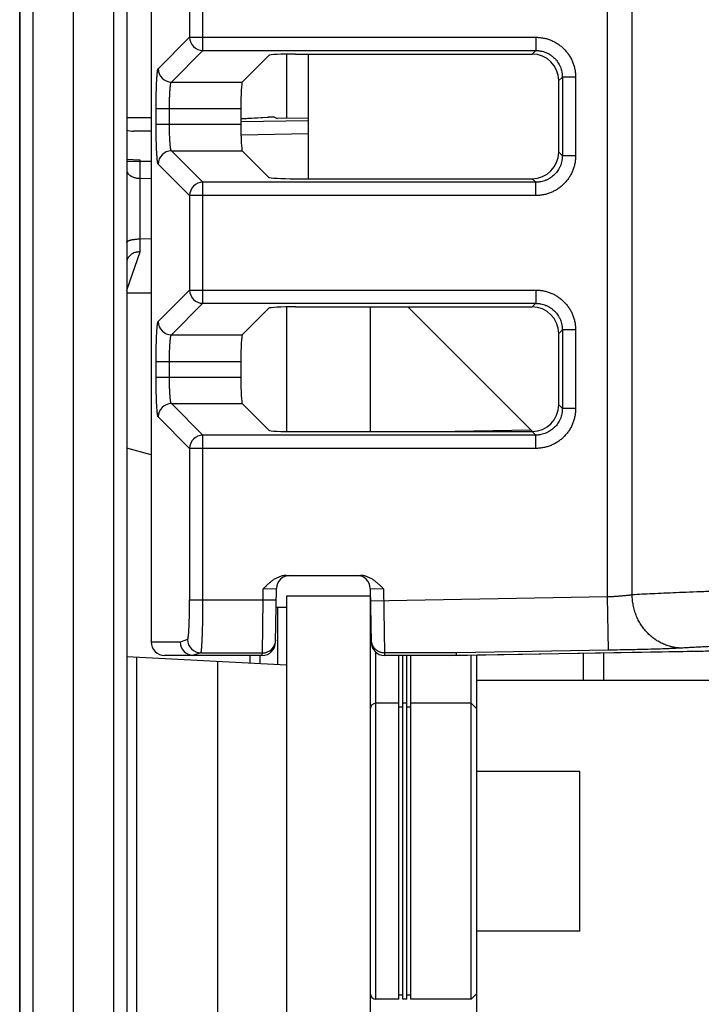
# Model space of a CAD drawing. Units: inches. Extents: x 0 to 34.1, y 0 to 22.
# Drawn here: x 18.2 to 19, y 7.4 to 8.5 of the extents above; entities that cross this region are included whole.
import ezdxf

# ---------------------------------------------------------------- set-up
doc = ezdxf.new("R2010")
doc.units = ezdxf.units.IN
doc.header["$LTSCALE"] = 1.87
doc.header["$MEASUREMENT"] = 0
doc.layers.get('0').update_dxf_attribs({"linetype": 'CONTINUOUS'})

msp = doc.modelspace()

# ---------------------------------------------------------------- linework, layer by layer
at = {"color": 7, "linetype": 'CONTINUOUS'}
for p, q in [((18.1994, 6.7274), (18.1994, 15.2726)), ((18.2584, 7.3533), (18.2584, 14.6467)), ((18.3175, 14.6459), (18.3175, 7.3541)), ((18.3447, 11.5274), (18.3447, 7.8364)), ((18.1988, 6.7126), (18.1988, 11.2985)), ((18.4947, 8.4887), (18.4947, 8.4172)), ((18.5046, 8.4888), (18.7673, 8.4888)), ((18.5193, 8.3504), (18.5193, 8.4888)), ((18.4751, 8.4873), (18.4456, 8.4577)), ((18.7968, 8.3799), (18.7968, 8.4593)), ((18.4441, 8.4282), (18.4441, 8.4109)), ((18.4741, 8.4185), (18.4441, 8.4167)), ((18.4815, 8.4187), (18.4747, 8.4186)), ((18.4815, 8.4187), (18.4815, 8.4187)), ((18.4815, 8.4187), (18.4843, 8.4171)), ((18.5193, 8.4177), (18.4843, 8.4171)), ((18.3447, 8.4033), (18.3249, 8.4033)), ((18.4751, 8.3519), (18.4456, 8.3814)), ((18.3175, 8.3722), (18.332, 8.3714)), ((18.5046, 8.3504), (18.7673, 8.3504)), ((18.1988, 8.3278), (18.1994, 8.3278)), ((18.3447, 8.2835), (18.3323, 8.2836)), ((18.3447, 8.2236), (18.3175, 8.2236)), ((18.4751, 8.2068), (18.4456, 8.1772)), ((18.4947, 8.2082), (18.4947, 8.07)), ((18.5046, 8.2083), (18.7673, 8.2083)), ((18.5877, 8.2083), (18.5877, 8.0699)), ((18.7676, 8.0699), (18.6293, 8.2083)), ((18.7968, 8.0994), (18.7968, 8.1788)), ((18.4441, 8.1477), (18.4441, 8.1304)), ((18.4751, 8.0714), (18.4456, 8.1009)), ((18.5046, 8.0699), (18.7673, 8.0699)), ((18.3447, 8.0441), (18.3175, 8.0514)), ((18.4945, 7.9102), (18.5768, 7.9102)), ((18.4827, 7.8362), (18.4837, 7.8957)), ((18.5877, 7.8874), (18.4947, 7.8874)), ((18.4947, 7.8874), (18.4947, 7.0433)), ((18.5876, 7.8957), (18.5886, 7.8362)), ((18.5877, 7.8874), (18.5877, 7.0433)), ((18.4947, 7.8748), (18.4834, 7.8748)), ((18.588, 7.8748), (18.5877, 7.8748)), ((18.3595, 7.8217), (18.4679, 7.8217)), ((18.4651, 7.8217), (18.4651, 7.8126)), ((18.6833, 7.8244), (18.6033, 7.8246)), ((18.6034, 7.8217), (18.6833, 7.8217)), ((18.6193, 7.4402), (18.6193, 7.8217)), ((18.6238, 7.4402), (18.6238, 7.8217)), ((18.6283, 7.4402), (18.6283, 7.8217)), ((18.6328, 7.4402), (18.6328, 7.8217)), ((19.1174, 7.8289), (18.6751, 7.8212)), ((18.6806, 7.8213), (18.6806, 7.8217)), ((18.6833, 7.8217), (19.1173, 7.8292)), ((18.6833, 7.8217), (18.6833, 7.8244)), ((18.7058, 7.2795), (18.7058, 7.8217)), ((18.7418, 7.8223), (18.7418, 7.8227)), ((18.8239, 7.8238), (18.8239, 7.7939)), ((18.3175, 7.8203), (18.4947, 7.811)), ((18.6995, 7.4402), (18.6995, 7.8216)), ((19.1192, 7.7939), (18.7058, 7.7939)), ((18.6193, 7.7685), (18.594, 7.7685)), ((18.6283, 7.7685), (18.6238, 7.7685)), ((18.6995, 7.7685), (18.6328, 7.7685)), ((18.7058, 7.7622), (18.6995, 7.7685)), ((18.6238, 7.764), (18.6193, 7.764)), ((18.6328, 7.764), (18.6283, 7.764)), ((18.8201, 7.6929), (18.7058, 7.6929)), ((18.8201, 7.5157), (18.8201, 7.6929)), ((18.8201, 7.5157), (18.7058, 7.5157)), ((18.6193, 7.4402), (18.594, 7.4402)), ((18.6238, 7.4447), (18.6193, 7.4447)), ((18.6283, 7.4402), (18.6238, 7.4402)), ((18.6328, 7.4447), (18.6283, 7.4447)), ((18.6995, 7.4402), (18.6328, 7.4402)), ((18.7058, 7.4465), (18.6995, 7.4402))]:
    msp.add_line(p, q, dxfattribs=at)
at = {"color": 9, "linetype": 'CONTINUOUS'}
for p, q in [((18.2139, 7.3541), (18.2139, 14.6459)), ((18.303, 14.6459), (18.303, 7.3541)), ((18.8508, 7.8864), (18.8508, 11.4774)), ((18.8782, 7.8888), (18.8782, 11.475)), ((18.402, 8.4927), (18.402, 8.627)), ((18.3873, 8.6123), (18.3873, 8.5074)), ((18.3524, 8.4725), (18.3873, 8.5074)), ((18.3873, 8.5074), (18.7712, 8.5074)), ((18.7712, 8.5074), (18.7712, 8.4927)), ((18.3671, 8.4577), (18.402, 8.4927)), ((18.402, 8.4927), (18.7712, 8.4927)), ((18.7673, 8.4888), (18.7712, 8.4927)), ((18.3671, 8.4577), (18.4456, 8.4577)), ((18.7968, 8.4593), (18.8007, 8.4632)), ((18.8154, 8.4632), (18.8007, 8.4632)), ((18.8007, 8.4632), (18.8007, 8.376)), ((18.8154, 8.4632), (18.8154, 8.376)), ((18.3502, 8.4282), (18.4441, 8.4282)), ((18.3502, 8.4109), (18.3502, 8.4282)), ((18.3649, 8.4109), (18.3649, 8.4282)), ((18.3447, 8.418), (18.3175, 8.418)), ((18.4747, 8.4185), (18.4441, 8.4166)), ((18.4441, 8.414), (18.5193, 8.4152)), ((18.4747, 8.4185), (18.4741, 8.4185)), ((18.4815, 8.4187), (18.4747, 8.4185)), ((18.4747, 8.4185), (18.4747, 8.4186)), ((18.3502, 8.4109), (18.4441, 8.4109)), ((18.4442, 8.3992), (18.5193, 8.4005)), ((18.3671, 8.3814), (18.4456, 8.3814)), ((18.402, 8.3465), (18.3671, 8.3814)), ((18.8007, 8.376), (18.7968, 8.3799)), ((18.3175, 8.3699), (18.332, 8.3699)), ((18.332, 8.3714), (18.332, 8.3699)), ((18.332, 8.3699), (18.3447, 8.3698)), ((18.8154, 8.376), (18.8007, 8.376)), ((18.3873, 8.3318), (18.3524, 8.3667)), ((18.332, 8.3509), (18.3447, 8.3508)), ((18.332, 8.3509), (18.332, 8.2836)), ((18.7712, 8.3465), (18.402, 8.3465)), ((18.402, 8.2122), (18.402, 8.3465)), ((18.7712, 8.3465), (18.7673, 8.3504)), ((18.7712, 8.3318), (18.7712, 8.3465)), ((18.7712, 8.3318), (18.3873, 8.3318)), ((18.3873, 8.3318), (18.3873, 8.2269)), ((18.1988, 8.3215), (18.1994, 8.3215)), ((18.1988, 8.312), (18.1994, 8.312)), ((18.3323, 8.2692), (18.3323, 8.2836)), ((18.3175, 8.2267), (18.3323, 8.2692)), ((18.3524, 8.192), (18.3873, 8.2269)), ((18.3873, 8.2269), (18.7712, 8.2269)), ((18.7712, 8.2269), (18.7712, 8.2122)), ((18.3671, 8.1772), (18.402, 8.2122)), ((18.402, 8.2122), (18.7712, 8.2122)), ((18.7673, 8.2083), (18.7712, 8.2122)), ((18.7968, 8.1788), (18.8007, 8.1827)), ((18.8154, 8.1827), (18.8007, 8.1827)), ((18.8007, 8.1827), (18.8007, 8.0955)), ((18.8154, 8.1827), (18.8154, 8.0955)), ((18.3671, 8.1772), (18.4456, 8.1772)), ((18.3502, 8.1477), (18.4441, 8.1477)), ((18.3502, 8.1304), (18.3502, 8.1477)), ((18.3649, 8.1304), (18.3649, 8.1477)), ((18.3502, 8.1304), (18.4441, 8.1304)), ((18.3671, 8.1009), (18.4456, 8.1009)), ((18.402, 8.066), (18.3671, 8.1009)), ((18.8007, 8.0955), (18.7968, 8.0994)), ((18.8154, 8.0955), (18.8007, 8.0955)), ((18.3873, 8.0512), (18.3524, 8.0862)), ((18.7712, 8.066), (18.402, 8.066)), ((18.402, 7.8834), (18.402, 8.066)), ((18.6605, 8.0699), (18.7658, 8.0717)), ((18.7712, 8.066), (18.7673, 8.0699)), ((18.7712, 8.0512), (18.7712, 8.066)), ((18.7712, 8.0512), (18.3873, 8.0512)), ((18.3873, 8.0512), (18.3873, 7.8834)), ((18.4688, 7.8834), (18.469, 7.8955)), ((18.469, 7.8955), (18.4837, 7.8957)), ((18.5876, 7.8957), (18.6024, 7.8955)), ((18.6024, 7.8955), (18.6036, 7.8246)), ((18.3873, 7.8834), (18.4688, 7.8834)), ((18.468, 7.8244), (18.4688, 7.8834)), ((18.4688, 7.8834), (18.4835, 7.8832)), ((18.8508, 7.8864), (18.5878, 7.8818)), ((18.8518, 7.8273), (18.8508, 7.8864)), ((18.4846, 7.8748), (18.4846, 7.8115)), ((18.3768, 7.8364), (18.3447, 7.8364)), ((18.385, 7.8391), (18.3768, 7.8364)), ((18.3998, 7.8244), (18.3916, 7.8217)), ((18.3998, 7.8244), (18.468, 7.8244)), ((18.4542, 7.8217), (18.4542, 7.8131)), ((18.4679, 7.8217), (18.468, 7.8244)), ((18.594, 7.4402), (18.594, 7.8251)), ((18.6033, 7.8246), (18.6034, 7.8217)), ((18.8518, 7.8273), (18.6833, 7.8244)), ((18.8463, 7.8242), (18.8463, 7.7939)), ((18.3284, 7.8197), (18.3284, 7.3545)), ((18.4181, 7.815), (18.4181, 7.3561))]:
    msp.add_line(p, q, dxfattribs=at)
for centre, radius, start, end in [((18.4021, 8.5075), 0.0148, 180.1906, 269.8094), ((18.3672, 8.4725), 0.0148, 180.1906, 269.8094), ((18.3672, 8.3666), 0.0148, 90.1906, 179.8094), ((21.044, 8.3603), 2.712, 179.7976, 180.1985), ((18.4021, 8.3317), 0.0148, 90.1906, 179.8094), ((18.4021, 8.227), 0.0148, 180.1906, 269.8094), ((18.3672, 8.192), 0.0148, 180.1906, 269.8094), ((18.3672, 8.0861), 0.0148, 90.1906, 179.8094), ((18.4021, 8.0512), 0.0148, 90.1906, 179.8094), ((18.3998, 7.8392), 0.0148, 180.0211, 269.8975), ((18.468, 7.8391), 0.0148, 269.9948, 358.9951)]:
    msp.add_arc(centre, radius, start, end, dxfattribs=at)
at = {"color": 7, "linetype": 'CONTINUOUS'}
for centre, radius, start, end in [((18.475, 8.4038), 0.0148, 90.9998, 93.5654), ((18.3285, 8.257), 0.011, 160.8298, 178.0086), ((18.4985, 7.8955), 0.0148, 89.9996, 179), ((18.5728, 7.8955), 0.0148, 1, 90.0007), ((18.594, 7.8594), 0.00632, 156.5924, 174.8483), ((18.3916, 7.8364), 0.0148, 179.9736, 269.9409), ((18.4679, 7.8364), 0.0148, 270, 358.9971), ((18.6034, 7.8364), 0.0148, 181.0029, 270.0001), ((18.594, 7.7622), 0.00632, 90, 180), ((18.594, 7.4465), 0.00632, 180, 270)]:
    msp.add_arc(centre, radius, start, end, dxfattribs=at)
for centre, major_axis, ratio, start_param, end_param in [((18.5046, 8.4872), (0.0295, 0), 0.052408, 1.570796, 3.089233), ((18.7672, 8.4592), (-0.0209, -0.0209), 0.997265, 2.357564, 3.925621), ((18.4457, 8.4282), (0, 0.0295), 0.052408, 0.05236, 1.570796), ((18.3249, 8.418), (0.0186, 0), 0.79193, -1.980311, -1.570796), ((18.4457, 8.4109), (0, 0.0295), 0.052408, -4.712389, -3.193953), ((18.7672, 8.38), (0.0209, -0.0209), 0.997265, -0.784029, 0.784029), ((18.5046, 8.352), (0.0295, 0), 0.052408, -3.089233, -1.570796), ((18.3323, 8.2721), (0.0148, -0.0003), 0.777707, 1.588241, 1.605694), ((18.5046, 8.2067), (0.0295, 0), 0.052408, 1.570796, 3.089233), ((18.7672, 8.1787), (-0.0209, -0.0209), 0.997265, 2.357564, 3.925621), ((18.4457, 8.1477), (0, 0.0295), 0.052408, 0.05236, 1.570796), ((18.4457, 8.1304), (0, 0.0295), 0.052408, -4.712389, -3.193953), ((18.7672, 8.0995), (0.0209, -0.0209), 0.997265, -0.784029, 0.784029), ((18.5046, 8.0714), (0.0295, 0), 0.052408, -3.089233, -1.570796), ((18.3595, 7.8364), (0.0148, 0), 0.99863, -3.141593, -1.570796), ((18.6751, 7.9393), (0, 0.1181), 0.017455, -3.230973, -3.141288)]:
    msp.add_ellipse(centre, major_axis=major_axis, ratio=ratio, start_param=start_param, end_param=end_param, dxfattribs=at)
at = {"color": 9, "linetype": 'CONTINUOUS'}
for points, knots in [([(18.7712, 8.5074), (18.7726, 8.5074), (18.7755, 8.5073), (18.7798, 8.5066), (18.7834, 8.5058), (18.7861, 8.5049), (18.7888, 8.5038), (18.7921, 8.5023), (18.7952, 8.5004), (18.7976, 8.4987), (18.7998, 8.497), (18.802, 8.495), (18.804, 8.4929), (18.8054, 8.4913), (18.8067, 8.4896), (18.8084, 8.4872), (18.8103, 8.4841), (18.8118, 8.4808), (18.8129, 8.4781), (18.8135, 8.476), (18.8141, 8.4739), (18.8148, 8.4711), (18.8153, 8.4675), (18.8154, 8.4646), (18.8154, 8.4632)], [0, 0, 0, 0, 0.062493, 0.124986, 0.187479, 0.218735, 0.249991, 0.312484, 0.374977, 0.406232, 0.437488, 0.499981, 0.531237, 0.562493, 0.593749, 0.625005, 0.687498, 0.74999, 0.781246, 0.812502, 0.843758, 0.875014, 0.937507, 1, 1, 1, 1]), ([(18.7712, 8.4927), (18.7717, 8.4927), (18.7726, 8.4927), (18.7741, 8.4925), (18.7755, 8.4924), (18.7774, 8.492), (18.7798, 8.4915), (18.7821, 8.4907), (18.7838, 8.4899), (18.7855, 8.489), (18.7876, 8.4878), (18.79, 8.486), (18.7921, 8.4841), (18.7941, 8.4819), (18.7958, 8.4796), (18.797, 8.4775), (18.7979, 8.4758), (18.7987, 8.474), (18.7995, 8.4718), (18.8001, 8.4694), (18.8004, 8.4675), (18.8006, 8.4661), (18.8007, 8.4646), (18.8007, 8.4637), (18.8007, 8.4632)], [0, 0, 0, 0, 0.031249, 0.062501, 0.093752, 0.125005, 0.187494, 0.249987, 0.281244, 0.312502, 0.375, 0.4375, 0.5, 0.5625, 0.625, 0.687498, 0.718756, 0.750013, 0.812506, 0.874995, 0.906248, 0.937499, 0.968751, 1, 1, 1, 1]), ([(18.3502, 8.4282), (18.3502, 8.431), (18.3502, 8.4352), (18.3502, 8.4407), (18.3503, 8.4446), (18.3504, 8.4484), (18.3505, 8.4521), (18.3506, 8.4555), (18.3508, 8.4587), (18.3509, 8.4616), (18.3511, 8.4638), (18.3512, 8.4654), (18.3513, 8.4665), (18.3514, 8.4675), (18.3515, 8.4684), (18.3516, 8.4693), (18.3517, 8.47), (18.3518, 8.4707), (18.3519, 8.4711), (18.352, 8.4715), (18.352, 8.4717), (18.3521, 8.4719), (18.3521, 8.4721), (18.3522, 8.4722), (18.3522, 8.4723), (18.3523, 8.4724), (18.3523, 8.4725), (18.3524, 8.4725)], [0, 0, 0, 0, 0.188391, 0.280467, 0.370012, 0.456229, 0.538335, 0.615605, 0.687353, 0.752918, 0.811746, 0.838468, 0.863311, 0.886224, 0.907161, 0.926078, 0.942933, 0.957688, 0.970328, 0.975854, 0.980852, 0.985323, 0.98927, 0.992697, 0.995614, 0.998038, 1, 1, 1, 1]), ([(18.3649, 8.4282), (18.3649, 8.4301), (18.3649, 8.4338), (18.365, 8.4383), (18.3652, 8.4417), (18.3653, 8.4441), (18.3654, 8.4464), (18.3655, 8.4485), (18.3657, 8.4505), (18.3658, 8.4519), (18.366, 8.453), (18.3661, 8.4538), (18.3661, 8.4544), (18.3662, 8.455), (18.3663, 8.4556), (18.3664, 8.4561), (18.3666, 8.4565), (18.3666, 8.4568), (18.3667, 8.4571), (18.3668, 8.4572), (18.3668, 8.4573), (18.3669, 8.4575), (18.3669, 8.4575), (18.367, 8.4576), (18.367, 8.4577), (18.3671, 8.4577), (18.3671, 8.4577)], [0, 0, 0, 0, 0.18778, 0.368801, 0.454731, 0.536572, 0.613595, 0.685118, 0.750515, 0.809219, 0.835903, 0.860732, 0.883655, 0.904629, 0.923614, 0.940578, 0.955498, 0.968363, 0.974026, 0.979179, 0.983828, 0.987979, 0.991646, 0.994848, 0.997616, 1, 1, 1, 1]), ([(18.3524, 8.3667), (18.3523, 8.3667), (18.3523, 8.3668), (18.3522, 8.3669), (18.3522, 8.367), (18.3521, 8.3671), (18.3521, 8.3673), (18.352, 8.3675), (18.352, 8.3677), (18.3519, 8.368), (18.3518, 8.3685), (18.3517, 8.3692), (18.3516, 8.3699), (18.3515, 8.3707), (18.3514, 8.3717), (18.3513, 8.3727), (18.3512, 8.3738), (18.3511, 8.3754), (18.3509, 8.3776), (18.3508, 8.3805), (18.3506, 8.3837), (18.3505, 8.3871), (18.3504, 8.3907), (18.3503, 8.3946), (18.3502, 8.3985), (18.3502, 8.404), (18.3502, 8.4081), (18.3502, 8.4109)], [0, 0, 0, 0, 0.001962, 0.004384, 0.007299, 0.010724, 0.014669, 0.019138, 0.024135, 0.029661, 0.042305, 0.057067, 0.073926, 0.092843, 0.113778, 0.13669, 0.161533, 0.188256, 0.247082, 0.312647, 0.384395, 0.461663, 0.54377, 0.629985, 0.719531, 0.81161, 1, 1, 1, 1]), ([(18.3671, 8.3814), (18.3671, 8.3815), (18.367, 8.3815), (18.367, 8.3815), (18.3669, 8.3816), (18.3669, 8.3817), (18.3668, 8.3818), (18.3668, 8.382), (18.3667, 8.3821), (18.3666, 8.3823), (18.3666, 8.3826), (18.3664, 8.3831), (18.3663, 8.3836), (18.3662, 8.3841), (18.3661, 8.3847), (18.3661, 8.3854), (18.366, 8.3861), (18.3658, 8.3872), (18.3657, 8.3887), (18.3655, 8.3906), (18.3654, 8.3928), (18.3653, 8.395), (18.3652, 8.3975), (18.365, 8.4009), (18.3649, 8.4054), (18.3649, 8.4091), (18.3649, 8.4109)], [0, 0, 0, 0, 0.002384, 0.005153, 0.008355, 0.012022, 0.016173, 0.020821, 0.025974, 0.031638, 0.044502, 0.059422, 0.076386, 0.095371, 0.116345, 0.139269, 0.164097, 0.190781, 0.249485, 0.314882, 0.386406, 0.463428, 0.545269, 0.631199, 0.81222, 1, 1, 1, 1]), ([(18.8154, 8.376), (18.8154, 8.3745), (18.8153, 8.3724), (18.815, 8.3695), (18.8146, 8.3674), (18.8141, 8.3652), (18.8135, 8.3631), (18.8129, 8.3611), (18.8118, 8.3584), (18.8106, 8.3558), (18.8092, 8.3532), (18.8076, 8.3508), (18.8054, 8.3479), (18.8025, 8.3447), (18.7993, 8.3417), (18.7964, 8.3396), (18.794, 8.338), (18.7914, 8.3366), (18.7882, 8.3351), (18.7847, 8.3338), (18.782, 8.3331), (18.7791, 8.3324), (18.7755, 8.3319), (18.7726, 8.3318), (18.7712, 8.3318)], [0, 0, 0, 0, 0.062493, 0.093749, 0.125005, 0.156261, 0.187517, 0.218772, 0.250028, 0.312521, 0.343777, 0.375033, 0.437526, 0.500019, 0.562512, 0.625005, 0.65626, 0.687516, 0.750009, 0.812502, 0.843758, 0.875014, 0.937507, 1, 1, 1, 1]), ([(18.8007, 8.376), (18.8007, 8.3755), (18.8007, 8.3745), (18.8006, 8.3731), (18.8004, 8.3717), (18.8001, 8.3698), (18.7995, 8.3674), (18.7987, 8.3651), (18.7979, 8.3634), (18.797, 8.3616), (18.7958, 8.3596), (18.7941, 8.3572), (18.7921, 8.3551), (18.79, 8.3531), (18.7876, 8.3514), (18.7855, 8.3502), (18.7838, 8.3493), (18.7821, 8.3485), (18.7798, 8.3477), (18.7774, 8.3471), (18.7755, 8.3468), (18.7741, 8.3466), (18.7726, 8.3465), (18.7717, 8.3465), (18.7712, 8.3465)], [0, 0, 0, 0, 0.031249, 0.062501, 0.093752, 0.125005, 0.187494, 0.249987, 0.281244, 0.312502, 0.375, 0.4375, 0.5, 0.5625, 0.625, 0.687498, 0.718756, 0.750013, 0.812506, 0.874995, 0.906248, 0.937499, 0.968751, 1, 1, 1, 1]), ([(18.3175, 8.3604), (18.3175, 8.3601), (18.3175, 8.3595), (18.3178, 8.3586), (18.3181, 8.3577), (18.3186, 8.3568), (18.3192, 8.3559), (18.3199, 8.3552), (18.3208, 8.3544), (18.3217, 8.3537), (18.3228, 8.3531), (18.3239, 8.3525), (18.3252, 8.3521), (18.3264, 8.3517), (18.3278, 8.3513), (18.3296, 8.351), (18.3311, 8.3509), (18.332, 8.3509)], [0, 0, 0, 0, 0.048532, 0.097702, 0.148102, 0.200235, 0.254497, 0.311164, 0.370393, 0.432232, 0.49663, 0.563453, 0.632493, 0.703483, 0.776104, 0.850003, 1, 1, 1, 1]), ([(18.7712, 8.2269), (18.7726, 8.2269), (18.7755, 8.2268), (18.7798, 8.2261), (18.7834, 8.2252), (18.7861, 8.2243), (18.7888, 8.2233), (18.7921, 8.2218), (18.7952, 8.2199), (18.7976, 8.2182), (18.7998, 8.2164), (18.802, 8.2145), (18.804, 8.2124), (18.8054, 8.2108), (18.8067, 8.209), (18.8084, 8.2067), (18.8103, 8.2036), (18.8118, 8.2003), (18.8129, 8.1976), (18.8135, 8.1955), (18.8141, 8.1934), (18.8148, 8.1906), (18.8153, 8.187), (18.8154, 8.1841), (18.8154, 8.1827)], [0, 0, 0, 0, 0.062493, 0.124986, 0.187479, 0.218735, 0.249991, 0.312484, 0.374977, 0.406232, 0.437488, 0.499981, 0.531237, 0.562493, 0.593749, 0.625005, 0.687498, 0.74999, 0.781246, 0.812502, 0.843758, 0.875014, 0.937507, 1, 1, 1, 1]), ([(18.7712, 8.2122), (18.7717, 8.2122), (18.7726, 8.2121), (18.7741, 8.212), (18.7755, 8.2119), (18.7774, 8.2115), (18.7798, 8.211), (18.7821, 8.2101), (18.7838, 8.2094), (18.7855, 8.2085), (18.7876, 8.2073), (18.79, 8.2055), (18.7921, 8.2036), (18.7941, 8.2014), (18.7958, 8.1991), (18.797, 8.197), (18.7979, 8.1953), (18.7987, 8.1935), (18.7995, 8.1913), (18.8001, 8.1889), (18.8004, 8.187), (18.8006, 8.1856), (18.8007, 8.1841), (18.8007, 8.1832), (18.8007, 8.1827)], [0, 0, 0, 0, 0.031249, 0.062501, 0.093752, 0.125005, 0.187494, 0.249987, 0.281244, 0.312502, 0.375, 0.4375, 0.5, 0.5625, 0.625, 0.687498, 0.718756, 0.750013, 0.812506, 0.874995, 0.906248, 0.937499, 0.968751, 1, 1, 1, 1]), ([(18.3502, 8.1477), (18.3502, 8.1505), (18.3502, 8.1547), (18.3502, 8.1601), (18.3503, 8.1641), (18.3504, 8.1679), (18.3505, 8.1716), (18.3506, 8.175), (18.3508, 8.1781), (18.3509, 8.181), (18.3511, 8.1833), (18.3512, 8.1849), (18.3513, 8.186), (18.3514, 8.187), (18.3515, 8.1879), (18.3516, 8.1888), (18.3517, 8.1895), (18.3518, 8.1902), (18.3519, 8.1906), (18.352, 8.191), (18.352, 8.1912), (18.3521, 8.1914), (18.3521, 8.1915), (18.3522, 8.1917), (18.3522, 8.1918), (18.3523, 8.1919), (18.3523, 8.1919), (18.3524, 8.192)], [0, 0, 0, 0, 0.188391, 0.280467, 0.370012, 0.456229, 0.538335, 0.615605, 0.687353, 0.752918, 0.811746, 0.838468, 0.863311, 0.886224, 0.907161, 0.926078, 0.942933, 0.957688, 0.970328, 0.975854, 0.980852, 0.985323, 0.98927, 0.992697, 0.995614, 0.998038, 1, 1, 1, 1]), ([(18.3649, 8.1477), (18.3649, 8.1496), (18.3649, 8.1532), (18.365, 8.1577), (18.3652, 8.1612), (18.3653, 8.1636), (18.3654, 8.1659), (18.3655, 8.168), (18.3657, 8.1699), (18.3658, 8.1714), (18.366, 8.1725), (18.3661, 8.1732), (18.3661, 8.1739), (18.3662, 8.1745), (18.3663, 8.1751), (18.3664, 8.1756), (18.3666, 8.176), (18.3666, 8.1763), (18.3667, 8.1766), (18.3668, 8.1767), (18.3668, 8.1768), (18.3669, 8.1769), (18.3669, 8.177), (18.367, 8.1771), (18.367, 8.1772), (18.3671, 8.1772), (18.3671, 8.1772)], [0, 0, 0, 0, 0.18778, 0.368801, 0.454731, 0.536572, 0.613595, 0.685118, 0.750515, 0.809219, 0.835903, 0.860732, 0.883655, 0.904629, 0.923614, 0.940578, 0.955498, 0.968363, 0.974026, 0.979179, 0.983828, 0.987979, 0.991646, 0.994848, 0.997616, 1, 1, 1, 1]), ([(18.3524, 8.0862), (18.3523, 8.0862), (18.3523, 8.0863), (18.3522, 8.0864), (18.3522, 8.0865), (18.3521, 8.0866), (18.3521, 8.0868), (18.352, 8.087), (18.352, 8.0872), (18.3519, 8.0875), (18.3518, 8.088), (18.3517, 8.0886), (18.3516, 8.0894), (18.3515, 8.0902), (18.3514, 8.0911), (18.3513, 8.0922), (18.3512, 8.0933), (18.3511, 8.0949), (18.3509, 8.0971), (18.3508, 8.1), (18.3506, 8.1032), (18.3505, 8.1066), (18.3504, 8.1102), (18.3503, 8.114), (18.3502, 8.118), (18.3502, 8.1235), (18.3502, 8.1276), (18.3502, 8.1304)], [0, 0, 0, 0, 0.001962, 0.004384, 0.007299, 0.010724, 0.014669, 0.019138, 0.024135, 0.029661, 0.042305, 0.057067, 0.073926, 0.092843, 0.113778, 0.13669, 0.161533, 0.188256, 0.247082, 0.312647, 0.384395, 0.461663, 0.54377, 0.629985, 0.719531, 0.81161, 1, 1, 1, 1]), ([(18.3671, 8.1009), (18.3671, 8.1009), (18.367, 8.101), (18.367, 8.101), (18.3669, 8.1011), (18.3669, 8.1012), (18.3668, 8.1013), (18.3668, 8.1014), (18.3667, 8.1016), (18.3666, 8.1018), (18.3666, 8.1021), (18.3664, 8.1026), (18.3663, 8.1031), (18.3662, 8.1036), (18.3661, 8.1042), (18.3661, 8.1049), (18.366, 8.1056), (18.3658, 8.1067), (18.3657, 8.1082), (18.3655, 8.1101), (18.3654, 8.1122), (18.3653, 8.1145), (18.3652, 8.1169), (18.365, 8.1204), (18.3649, 8.1249), (18.3649, 8.1286), (18.3649, 8.1304)], [0, 0, 0, 0, 0.002384, 0.005153, 0.008355, 0.012022, 0.016173, 0.020821, 0.025974, 0.031638, 0.044502, 0.059422, 0.076386, 0.095371, 0.116345, 0.139269, 0.164097, 0.190781, 0.249485, 0.314882, 0.386406, 0.463428, 0.545269, 0.631199, 0.81222, 1, 1, 1, 1]), ([(18.8154, 8.0955), (18.8154, 8.094), (18.8153, 8.0919), (18.815, 8.089), (18.8146, 8.0868), (18.8141, 8.0847), (18.8135, 8.0826), (18.8129, 8.0806), (18.8118, 8.0779), (18.8106, 8.0752), (18.8092, 8.0727), (18.8076, 8.0703), (18.8054, 8.0674), (18.8025, 8.0641), (18.7993, 8.0612), (18.7964, 8.0591), (18.794, 8.0575), (18.7914, 8.0561), (18.7882, 8.0545), (18.7847, 8.0533), (18.782, 8.0526), (18.7791, 8.0519), (18.7755, 8.0514), (18.7726, 8.0512), (18.7712, 8.0512)], [0, 0, 0, 0, 0.062493, 0.093749, 0.125005, 0.156261, 0.187517, 0.218772, 0.250028, 0.312521, 0.343777, 0.375033, 0.437526, 0.500019, 0.562512, 0.625005, 0.65626, 0.687516, 0.750009, 0.812502, 0.843758, 0.875014, 0.937507, 1, 1, 1, 1]), ([(18.8007, 8.0955), (18.8007, 8.095), (18.8007, 8.094), (18.8006, 8.0926), (18.8004, 8.0911), (18.8001, 8.0892), (18.7995, 8.0869), (18.7987, 8.0846), (18.7979, 8.0829), (18.797, 8.0811), (18.7958, 8.0791), (18.7941, 8.0767), (18.7921, 8.0746), (18.79, 8.0726), (18.7876, 8.0709), (18.7855, 8.0697), (18.7838, 8.0688), (18.7821, 8.068), (18.7798, 8.0672), (18.7774, 8.0666), (18.7755, 8.0663), (18.7741, 8.0661), (18.7726, 8.066), (18.7717, 8.066), (18.7712, 8.066)], [0, 0, 0, 0, 0.031249, 0.062501, 0.093752, 0.125005, 0.187494, 0.249987, 0.281244, 0.312502, 0.375, 0.4375, 0.5, 0.5625, 0.625, 0.687498, 0.718756, 0.750013, 0.812506, 0.874995, 0.906248, 0.937499, 0.968751, 1, 1, 1, 1]), ([(20.1035, 7.9045), (20.1035, 7.9045), (20.1035, 7.9045), (20.1035, 7.9046), (20.1034, 7.9047), (20.1034, 7.9047), (20.1033, 7.9048), (20.1032, 7.9048), (20.1031, 7.9049), (20.1029, 7.9049), (20.1028, 7.905), (20.1025, 7.905), (20.1022, 7.9051), (20.1017, 7.9052), (20.1011, 7.9053), (20.1005, 7.9054), (20.0998, 7.9055), (20.099, 7.9056), (20.0978, 7.9057), (20.0962, 7.9059), (20.094, 7.9061), (20.0915, 7.9062), (20.0887, 7.9064), (20.0856, 7.9066), (20.0822, 7.9067), (20.0786, 7.9069), (20.0746, 7.907), (20.0704, 7.9072), (20.0642, 7.9074), (20.0557, 7.9076), (20.0448, 7.9078), (20.0328, 7.908), (20.0197, 7.9082), (20.0056, 7.9083), (19.9905, 7.9084), (19.9744, 7.9085), (19.9574, 7.9086), (19.9395, 7.9086), (19.9139, 7.9087), (19.8798, 7.9086), (19.8367, 7.9085), (19.7908, 7.9082), (19.7425, 7.9079), (19.6922, 7.9074), (19.6403, 7.9068), (19.587, 7.9062), (19.5329, 7.9055), (19.4782, 7.9047), (19.4236, 7.9038), (19.3692, 7.9028), (19.3156, 7.9018), (19.2631, 7.9007), (19.2122, 7.8996), (19.1632, 7.8984), (19.1165, 7.8972), (19.0724, 7.896), (19.0374, 7.895), (19.011, 7.8942), (18.9924, 7.8935), (18.9748, 7.8929), (18.958, 7.8923), (18.9422, 7.8917), (18.9274, 7.8911), (18.9137, 7.8905), (18.9009, 7.8899), (18.8892, 7.8894), (18.8818, 7.889), (18.8782, 7.8888)], [0, 0, 0, 0, 0.000045, 0.000094, 0.000152, 0.00022, 0.000301, 0.000395, 0.000502, 0.000623, 0.000758, 0.000907, 0.00125, 0.001651, 0.002111, 0.00263, 0.003208, 0.003846, 0.004544, 0.006117, 0.007928, 0.009977, 0.012261, 0.014781, 0.017536, 0.020524, 0.023744, 0.027194, 0.030873, 0.038912, 0.047844, 0.057654, 0.068324, 0.079833, 0.092161, 0.105283, 0.119177, 0.133815, 0.149171, 0.18192, 0.217179, 0.254685, 0.294157, 0.335301, 0.377811, 0.421367, 0.465646, 0.510317, 0.555046, 0.5995, 0.643346, 0.686259, 0.727917, 0.768011, 0.806241, 0.842323, 0.875987, 0.891834, 0.906983, 0.921408, 0.93508, 0.947975, 0.960068, 0.971337, 0.981762, 0.991322, 1, 1, 1, 1]), ([(18.8782, 7.8888), (18.8779, 7.8887), (18.8773, 7.8886), (18.8762, 7.8885), (18.8751, 7.8883), (18.8738, 7.8881), (18.8723, 7.888), (18.8708, 7.8878), (18.8691, 7.8877), (18.8673, 7.8875), (18.8655, 7.8873), (18.8635, 7.8872), (18.8615, 7.887), (18.8594, 7.8869), (18.8573, 7.8867), (18.8551, 7.8866), (18.853, 7.8865), (18.8515, 7.8864), (18.8508, 7.8864)], [0, 0, 0, 0, 0.032575, 0.070476, 0.113493, 0.161395, 0.213926, 0.270796, 0.331695, 0.396288, 0.46422, 0.535118, 0.60859, 0.684233, 0.761627, 0.840345, 0.919949, 1, 1, 1, 1]), ([(18.9342, 7.8297), (18.9324, 7.8297), (18.9287, 7.8299), (18.9233, 7.8307), (18.9181, 7.8321), (18.9129, 7.834), (18.908, 7.8364), (18.9033, 7.8394), (18.8988, 7.8429), (18.8948, 7.8468), (18.8911, 7.8511), (18.8878, 7.8558), (18.8849, 7.8608), (18.8825, 7.866), (18.8807, 7.8715), (18.8793, 7.8772), (18.8784, 7.8829), (18.8782, 7.8868), (18.8782, 7.8888)], [0, 0, 0, 0, 0.060108, 0.12035, 0.180809, 0.241559, 0.302663, 0.364169, 0.426107, 0.488491, 0.551318, 0.614566, 0.678199, 0.742168, 0.806408, 0.870847, 0.935405, 1, 1, 1, 1]), ([(18.385, 7.8391), (18.385, 7.8392), (18.3851, 7.8392), (18.3851, 7.8392), (18.3851, 7.8393), (18.3852, 7.8393), (18.3852, 7.8394), (18.3853, 7.8396), (18.3854, 7.8397), (18.3854, 7.8399), (18.3855, 7.8401), (18.3855, 7.8404), (18.3856, 7.8407), (18.3857, 7.8413), (18.3858, 7.842), (18.3859, 7.8428), (18.386, 7.8437), (18.3861, 7.8446), (18.3862, 7.8457), (18.3863, 7.8473), (18.3865, 7.8496), (18.3866, 7.8525), (18.3868, 7.8557), (18.3869, 7.8591), (18.387, 7.8628), (18.3871, 7.8667), (18.3872, 7.8707), (18.3873, 7.8749), (18.3873, 7.8791), (18.3873, 7.882), (18.3873, 7.8834)], [0, 0, 0, 0, 0.00146, 0.002323, 0.003291, 0.005564, 0.008327, 0.011614, 0.015444, 0.019825, 0.024762, 0.030256, 0.036309, 0.050078, 0.066042, 0.08417, 0.104429, 0.12678, 0.151179, 0.177565, 0.236031, 0.301646, 0.373844, 0.451919, 0.535136, 0.62274, 0.713897, 0.80775, 0.903422, 1, 1, 1, 1]), ([(18.3998, 7.8244), (18.3998, 7.8244), (18.3998, 7.8244), (18.3998, 7.8245), (18.3999, 7.8245), (18.3999, 7.8246), (18.3999, 7.8246), (18.4, 7.8248), (18.4, 7.825), (18.4001, 7.8252), (18.4002, 7.8254), (18.4002, 7.8257), (18.4003, 7.826), (18.4003, 7.8265), (18.4004, 7.8272), (18.4005, 7.8281), (18.4006, 7.8292), (18.4007, 7.8304), (18.4008, 7.8317), (18.4009, 7.8332), (18.401, 7.8347), (18.4011, 7.8364), (18.4012, 7.8388), (18.4014, 7.8422), (18.4015, 7.8464), (18.4017, 7.851), (18.4018, 7.856), (18.4019, 7.8611), (18.4019, 7.8665), (18.402, 7.8721), (18.402, 7.8768), (18.402, 7.8806), (18.402, 7.8825), (18.402, 7.8834)], [0, 0, 0, 0, 0.001191, 0.001939, 0.002804, 0.003796, 0.004918, 0.007567, 0.010766, 0.014523, 0.018844, 0.023728, 0.029176, 0.035186, 0.048886, 0.064804, 0.082907, 0.103156, 0.125506, 0.149908, 0.176304, 0.204634, 0.234833, 0.300551, 0.372845, 0.451039, 0.534399, 0.622144, 0.713448, 0.807452, 0.90327, 0.951578, 1, 1, 1, 1]), ([(19.8211, 7.8495), (19.8121, 7.8495), (19.7938, 7.8494), (19.7658, 7.8492), (19.7368, 7.849), (19.6964, 7.8486), (19.6442, 7.848), (19.58, 7.8472), (19.5143, 7.8462), (19.448, 7.8451), (19.3821, 7.8438), (19.3173, 7.8425), (19.2644, 7.8412), (19.2233, 7.8402), (19.1937, 7.8394), (19.165, 7.8386), (19.1373, 7.8378), (19.1107, 7.837), (19.0853, 7.8362), (19.0612, 7.8354), (19.0385, 7.8345), (19.0172, 7.8337), (18.9975, 7.8329), (18.9793, 7.8321), (18.9651, 7.8314), (18.9547, 7.8309), (18.9474, 7.8305), (18.9407, 7.8301), (18.9363, 7.8299), (18.9342, 7.8297)], [0, 0, 0, 0, 0.030391, 0.062006, 0.094739, 0.12848, 0.198534, 0.27123, 0.345595, 0.420636, 0.495349, 0.568736, 0.639816, 0.674193, 0.70764, 0.740046, 0.771302, 0.801304, 0.829952, 0.85715, 0.882808, 0.906839, 0.929164, 0.949708, 0.968402, 0.977035, 0.985184, 0.992841, 1, 1, 1, 1]), ([(18.9342, 7.8297), (18.9333, 7.8297), (18.9314, 7.8296), (18.9283, 7.8294), (18.9247, 7.8293), (18.9208, 7.8291), (18.9165, 7.8289), (18.9101, 7.8287), (18.9012, 7.8284), (18.8899, 7.8281), (18.8777, 7.8278), (18.8649, 7.8276), (18.8562, 7.8274), (18.8518, 7.8273)], [0, 0, 0, 0, 0.0323, 0.069972, 0.112801, 0.160577, 0.213035, 0.269869, 0.395403, 0.53437, 0.683699, 0.840074, 1, 1, 1, 1])]:
    msp.add_open_spline(points, degree=3, knots=knots, dxfattribs=at)
at = {"color": 7, "linetype": 'CONTINUOUS'}
for points, knots in [([(18.3175, 8.2796), (18.3175, 8.2797), (18.3175, 8.2798), (18.3175, 8.2799), (18.3176, 8.2801), (18.3177, 8.2803), (18.3178, 8.2804), (18.3179, 8.2806), (18.3181, 8.2808), (18.3183, 8.2809), (18.3185, 8.2811), (18.3187, 8.2812), (18.319, 8.2814), (18.3193, 8.2815), (18.3196, 8.2817), (18.32, 8.2818), (18.3203, 8.282), (18.3209, 8.2822), (18.3217, 8.2824), (18.3228, 8.2827), (18.3239, 8.2829), (18.3253, 8.2831), (18.3268, 8.2833), (18.3284, 8.2835), (18.3302, 8.2836), (18.3314, 8.2836), (18.332, 8.2836)], [0, 0, 0, 0, 0.010294, 0.02081, 0.031755, 0.04332, 0.055669, 0.068947, 0.083276, 0.098762, 0.1155, 0.133572, 0.15306, 0.174036, 0.196575, 0.220748, 0.246629, 0.274292, 0.335263, 0.404285, 0.481967, 0.56881, 0.665022, 0.770182, 0.882797, 1, 1, 1, 1]), ([(18.3323, 8.2692), (18.3319, 8.2692), (18.3311, 8.2692), (18.3299, 8.2691), (18.3287, 8.269), (18.3272, 8.2687), (18.3254, 8.2681), (18.3237, 8.2673), (18.3225, 8.2664), (18.3217, 8.2658), (18.3209, 8.265), (18.3201, 8.2643), (18.3195, 8.2634), (18.3189, 8.2625), (18.3185, 8.2616), (18.3182, 8.261), (18.3181, 8.2607)], [0, 0, 0, 0, 0.066719, 0.133135, 0.199154, 0.264687, 0.393907, 0.520416, 0.582627, 0.644104, 0.704868, 0.764958, 0.824432, 0.883366, 0.941853, 1, 1, 1, 1]), ([(18.4945, 7.9102), (18.4939, 7.9102), (18.4927, 7.9102), (18.4908, 7.9099), (18.4889, 7.9095), (18.4871, 7.9089), (18.4853, 7.9082), (18.4836, 7.9074), (18.482, 7.9065), (18.4804, 7.9055), (18.4788, 7.9044), (18.4773, 7.9032), (18.4758, 7.902), (18.4747, 7.901), (18.4737, 7.9001), (18.473, 7.8995), (18.4723, 7.8988), (18.4717, 7.8981), (18.471, 7.8975), (18.4703, 7.8968), (18.4696, 7.8961), (18.4692, 7.8957), (18.469, 7.8955)], [0, 0, 0, 0, 0.062491, 0.124984, 0.187479, 0.249977, 0.312476, 0.374977, 0.437479, 0.499981, 0.562484, 0.624986, 0.687489, 0.749991, 0.781243, 0.812494, 0.843745, 0.874997, 0.906248, 0.937498, 0.968749, 1, 1, 1, 1]), ([(18.6024, 7.8955), (18.6015, 7.8964), (18.6001, 7.8977), (18.5983, 7.8995), (18.5969, 7.9008), (18.5955, 7.902), (18.594, 7.9032), (18.5925, 7.9044), (18.591, 7.9055), (18.5894, 7.9065), (18.5877, 7.9074), (18.586, 7.9082), (18.5842, 7.9089), (18.5824, 7.9095), (18.5806, 7.9099), (18.5787, 7.9102), (18.5774, 7.9102), (18.5768, 7.9102)], [0, 0, 0, 0, 0.125003, 0.187505, 0.250007, 0.31251, 0.375012, 0.437515, 0.500018, 0.56252, 0.625022, 0.687523, 0.750023, 0.812521, 0.875016, 0.937509, 1, 1, 1, 1]), ([(18.5886, 7.8391), (18.5886, 7.8386), (18.5887, 7.8377), (18.5889, 7.8362), (18.5893, 7.8349), (18.5898, 7.8335), (18.5904, 7.8322), (18.5911, 7.831), (18.592, 7.8299), (18.593, 7.8288), (18.594, 7.8279), (18.5952, 7.827), (18.5964, 7.8263), (18.5977, 7.8257), (18.5991, 7.8252), (18.6003, 7.8249), (18.6012, 7.8248), (18.6021, 7.8246), (18.6029, 7.8246), (18.6033, 7.8246)], [0, 0, 0, 0, 0.062162, 0.12435, 0.186575, 0.248843, 0.311163, 0.373537, 0.435968, 0.498458, 0.561004, 0.623603, 0.686251, 0.748941, 0.811669, 0.874424, 0.90582, 0.93722, 1, 1, 1, 1])]:
    msp.add_open_spline(points, degree=3, knots=knots, dxfattribs=at)

doc.saveas('drawing.dxf')
